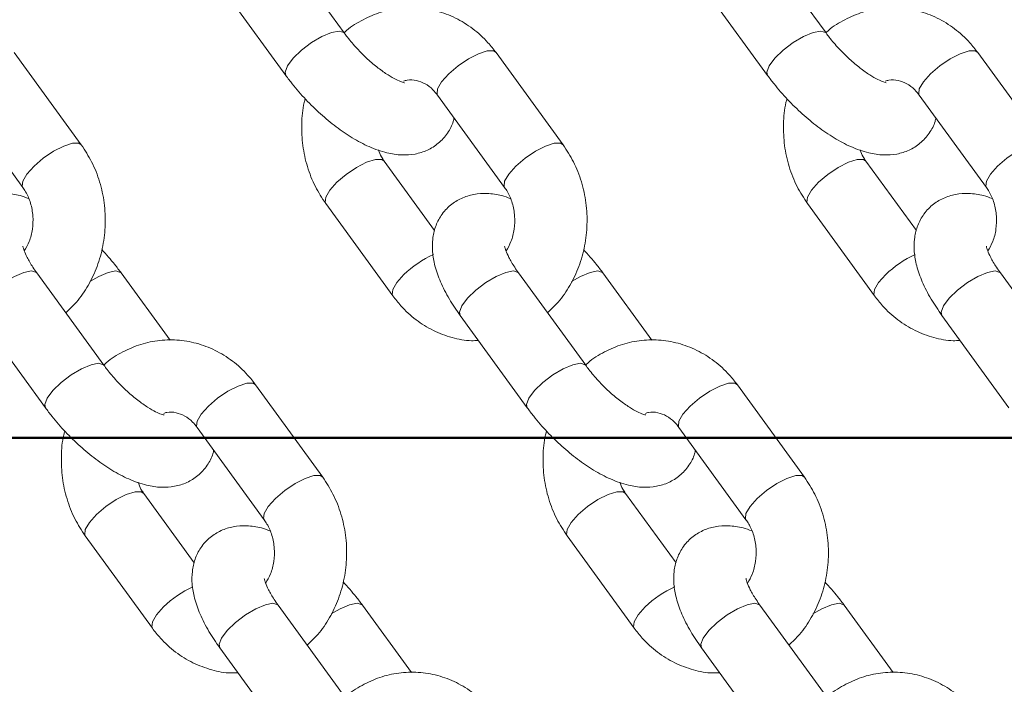
# Model space of a CAD drawing. Units: millimetres. Extents: x 0 to 42, y 0 to 29.8.
# Drawn here: x 11.3 to 11.5, y 5.2 to 5.3 of the extents above; entities that cross this region are included whole.
import ezdxf

# ---------------------------------------------------------------- set-up
doc = ezdxf.new("R2010")
doc.units = ezdxf.units.MM
doc.layers.add('LE_NORM', color=179, linetype='Continuous', lineweight=50)
doc.styles.add('SLDTEXTSTYLE0', font='TXT', dxfattribs={"width": 0.605})
doc.dimstyles.new('SLDDIMSTYLE3', dxfattribs={"dimtxt": 0.35, "dimasz": 0.3, "dimexe": 0, "dimexo": 0.0625, "dimgap": 0.08750000000000001, "dimtad": 1, "dimdec": 0, "dimlfac": 50, "dimrnd": 1e-09, "dimzin": 12, "dimdsep": 46, "dimtxsty": 'SLDTEXTSTYLE0', "dimsah": 1, "dimcen": 0.09, "dimadec": 0, "dimazin": 3, "dimtfac": 1, "dimtofl": 0, "dimtmove": 0, "dimatfit": 3, "dimfxl": 0, "dimfrac": 2, "dimtolj": 1, "dimtzin": 12, "dimarcsym": 0})

# ---------------------------------------------------------------- blocks, each defined once
blk = doc.blocks.new('_D_16')
at = {"layer": 'LE_NORM', "color": 7}
for p, q in [((11.28067878941383, 6.705167507185178), (15.61190397317238, 6.705167507185178)), ((15.51284397317238, 6.705167507185178), (15.51284397317238, 5.268912435959412))]:
    blk.add_line(p, q, dxfattribs=at)
for points in [[(15.51284397317238, 6.705167507185178), (15.41284397317238, 6.405167507185178), (15.61284397317238, 6.405167507185178)], [(15.51284397317238, 5.268912435959412), (15.61284397317238, 5.568912435959412), (15.41284397317238, 5.568912435959412)]]:
    blk.add_solid(points, dxfattribs=at)
at = {"layer": 'LE_NORM', "color": 7, "insert": (15.06167028753526, 5.767803866823148), "char_height": 0.35, "attachment_point": 1, "rotation": 90.00000000000041, "style": 'SLDTEXTSTYLE0'}
blk.add_mtext('72', dxfattribs=at)

msp = doc.modelspace()

# ---------------------------------------------------------------- linework, layer by layer
at = {"color": 7, "linetype": 'Continuous', "lineweight": 18}
for p, q in [((11.36958106813192, 5.336105484556134), (11.35844763574361, 5.35142638165849)), ((11.44958099183797, 5.336105484556134), (11.43844767865896, 5.35142638165849)), ((11.34874006566762, 5.344372067641194), (11.35987349805593, 5.329051177989419)), ((11.42874010858297, 5.344372067641194), (11.43987342176198, 5.329051177989419)), ((11.32590898332357, 5.317526910494739), (11.31477555093526, 5.332847800146515)), ((11.40590890702962, 5.317526910494739), (11.39477559385061, 5.332847800146515)), ((11.48590894994497, 5.317526910494739), (11.47477551755666, 5.332847800146515)), ((11.30506798085927, 5.3257934935798), (11.31620141324758, 5.310472603928025)), ((11.38506802377462, 5.3257934935798), (11.39620145616292, 5.310472603928025)), ((11.46506794748067, 5.3257934935798), (11.47620137986898, 5.310472603928025)), ((11.38458546457052, 5.303310360800202), (11.37619992551565, 5.314849745522912)), ((11.46458538827657, 5.303310360800202), (11.45619996843099, 5.314849745522912)), ((11.36649235543966, 5.307795438956196), (11.37762578782796, 5.292474556755002)), ((11.446492398355, 5.307795438956196), (11.45762583074331, 5.292474556755002)), ((11.32966133413076, 5.280950289260323), (11.31852790174245, 5.296271171461518)), ((11.34065016565084, 5.285094019066269), (11.3325278407073, 5.296271171461518)), ((11.40966125783681, 5.280950289260323), (11.3985279446578, 5.296271171461518)), ((11.42065008935689, 5.285094019066269), (11.41252788362264, 5.296271171461518)), ((11.48966130075216, 5.280950289260323), (11.47852786836385, 5.296271171461518)), ((11.30882033166646, 5.289216864894803), (11.31995376405477, 5.273895982693608)), ((11.38882037458181, 5.289216864894803), (11.39995368776082, 5.273895982693608)), ((11.46882029828786, 5.289216864894803), (11.47995373067617, 5.273895982693608)), ((11.36598929223775, 5.262371711473639), (11.35485585984945, 5.277692604850705)), ((11.44598921594381, 5.262371711473639), (11.4348557835555, 5.277692604850705)), ((11.34514828977346, 5.270638294558699), (11.35628172216176, 5.255317404906924)), ((11.42514821347951, 5.270638294558699), (11.43628164586782, 5.255317404906924)), ((11.34466573056936, 5.248155158053811), (11.33628019151449, 5.259694550227101)), ((11.42466565427541, 5.248155158053811), (11.41628023442983, 5.259694550227101)), ((11.3265726214385, 5.252640243660385), (11.3377060538268, 5.23731935400861)), ((11.40657266435384, 5.252640243660385), (11.41770609674215, 5.23731935400861)), ((11.36974152383565, 5.225795086513932), (11.35860821065664, 5.241115976165707)), ((11.38073035535573, 5.229938820045168), (11.37260814962148, 5.241115976165707)), ((11.449741566751, 5.225795086513932), (11.43860813436269, 5.241115976165707)), ((11.46073039827108, 5.229938820045168), (11.45260819253683, 5.241115976165707)), ((11.34890064058065, 5.234061667736347), (11.36003395375966, 5.218740779947216)), ((11.4289005642867, 5.234061667736347), (11.44003399667501, 5.218740779947216))]:
    msp.add_line(p, q, dxfattribs=at)
at = {"color": 8, "linetype": 'Continuous', "lineweight": 18, "flags": 128}
for points in [[(11.36957927999257, 5.33610792834657), (11.36949368772268, 5.336202476214344), (11.36870774087667, 5.336435053538258), (11.36744161901235, 5.336202476214344), (11.36584814843892, 5.335532758425648), (11.36411937532186, 5.334506694268162), (11.36246403512716, 5.333248045336182), (11.36108168420553, 5.33190861720937), (11.36013897714376, 5.33064996827739), (11.35974963960409, 5.329623911570485), (11.35987397489309, 5.329050559591229)], [(11.44957920369863, 5.33610792834657), (11.44949373063802, 5.336202476214344), (11.44870778379201, 5.336435053538258), (11.44744166192769, 5.336202476214344), (11.44584807214498, 5.335532758425648), (11.4441194182372, 5.334506694268162), (11.4424640780425, 5.333248045336182), (11.44108160791158, 5.33190861720937), (11.44013890084981, 5.33064996827739), (11.43974968251943, 5.329623911570485), (11.43987389859914, 5.329050559591229)], [(11.39477559385061, 5.332847800146515), (11.39436277208089, 5.333118785213406), (11.39332088289022, 5.333118785213406), (11.39186903295278, 5.332660671364243), (11.39018222150564, 5.331799704622204), (11.38846405801534, 5.330639723729069), (11.38692172822713, 5.329320650588448)], [(11.47477551755666, 5.332847800146515), (11.47436269578695, 5.333118785213406), (11.47332080659627, 5.333118785213406), (11.47186895665883, 5.332660671364243), (11.47018226442098, 5.331799704622204), (11.46846410093069, 5.330639723729069), (11.46692177114248, 5.329320650588448)], [(11.38692172822713, 5.329320650588448), (11.385741317842, 5.328001569997246), (11.38506504354238, 5.326841596554692), (11.38497456369161, 5.325980622362072), (11.38506802377462, 5.3257934935798)], [(11.46692177114248, 5.329320650588448), (11.46574124154806, 5.328001569997246), (11.46506508645772, 5.326841596554692), (11.46497460660695, 5.325980622362072), (11.46506794748067, 5.3257934935798)], [(11.3259086256957, 5.317527439485962), (11.32549616155385, 5.317797895561631), (11.32445427236318, 5.317797895561631), (11.32300242242574, 5.317339781712467), (11.3213156109786, 5.316478814970429), (11.31959756669759, 5.315318834077294), (11.31805523690938, 5.313999760936673)], [(11.40590854940175, 5.317527439485962), (11.40549608525991, 5.317797895561631), (11.40445419606923, 5.317797895561631), (11.4030023461318, 5.317339781712467), (11.40131565389394, 5.316478814970429), (11.39959749040365, 5.315318834077294), (11.39805516061544, 5.313999760936673)], [(11.4859085923171, 5.317527439485962), (11.48549612817525, 5.317797895561631), (11.48445423898458, 5.317797895561631), (11.48300238904714, 5.317339781712467), (11.48131569680929, 5.316478814970429), (11.47959753331899, 5.315318834077294), (11.47805520353078, 5.313999760936673)], [(11.31805523690938, 5.313999760936673), (11.31687470731496, 5.31268068034547), (11.31619843301534, 5.311520706902916), (11.31610795316457, 5.310659740160878), (11.31619461831808, 5.310482148121769)], [(11.36834617910146, 5.311322595964844), (11.36988850888967, 5.312641676556046), (11.37160667237996, 5.3138016499986), (11.37329336461782, 5.314662616740639), (11.37474521455526, 5.315120730589802), (11.37578710374593, 5.315120730589802), (11.37620815095663, 5.314838130067761)], [(11.39805516061544, 5.313999760936673), (11.39687475023031, 5.31268068034547), (11.39619847593069, 5.311520706902916), (11.39610799607992, 5.310659740160878), (11.39619466123342, 5.310482148121769)], [(11.44834622201681, 5.311322595964844), (11.44988855180501, 5.312641676556046), (11.45160671529531, 5.3138016499986), (11.45329340753316, 5.314662616740639), (11.4547452574706, 5.315120730589802), (11.45578714666128, 5.315120730589802), (11.45620819387197, 5.314838130067761)], [(11.47805520353078, 5.313999760936673), (11.47687467393636, 5.31268068034547), (11.47619839963674, 5.311520706902916), (11.47610803899526, 5.310659740160878), (11.47619458493947, 5.310482148121769)], [(11.36649164018392, 5.307796452235157), (11.36639901456594, 5.307982575189049), (11.36648949441671, 5.308843541931088), (11.36716564950704, 5.310003515373642), (11.36834617910146, 5.311322595964844)], [(11.44649168309926, 5.307796452235157), (11.44639893827199, 5.307982575189049), (11.44648941812276, 5.308843541931088), (11.44716569242238, 5.310003515373642), (11.44834622201681, 5.311322595964844)], [(11.31852790174245, 5.296271171461518), (11.3184406405425, 5.296368155669148), (11.3176545744872, 5.296600747894223), (11.31638845262288, 5.296368155669148), (11.31479498204946, 5.295698445331032), (11.31306632814168, 5.294672381173545), (11.31141086873769, 5.293413732241565), (11.31002851781606, 5.292074311565335), (11.30908581075429, 5.290815662633355), (11.30869647321462, 5.289789598475869), (11.30882033166646, 5.289216864894803)], [(11.32731040773153, 5.294834356795723), (11.3287949210143, 5.295698445331032), (11.33038851079702, 5.296368155669148), (11.33165463266134, 5.296600747894223), (11.33244057950735, 5.296368155669148), (11.33252831754445, 5.296270515810425)], [(11.3776253109908, 5.2924752869119), (11.37753244695424, 5.292661685537274), (11.37762280759572, 5.293522652279313), (11.37829908189535, 5.294682625721866), (11.37947961148977, 5.296001706313069)], [(11.3985279446578, 5.296271171461518), (11.39844056424856, 5.296368155669148), (11.39765461740255, 5.296600747894223), (11.39638849553823, 5.296368155669148), (11.3947950249648, 5.295698445331032), (11.39306625184774, 5.294672381173545), (11.39141091165304, 5.293413732241565), (11.39002844152212, 5.292074311565335), (11.38908585366964, 5.290815662633355), (11.38869651612996, 5.289789598475869), (11.38882037458181, 5.289216864894803)], [(11.40731033143758, 5.294834356795723), (11.40879496392965, 5.295698445331032), (11.41038843450307, 5.296368155669148), (11.41165455636739, 5.296600747894223), (11.41244062242269, 5.296368155669148), (11.4125283604598, 5.296270515810425)], [(11.45762523469686, 5.2924752869119), (11.4575323706603, 5.292661685537274), (11.45762285051107, 5.293522652279313), (11.45829912481069, 5.294682625721866), (11.45947953519582, 5.296001706313069)], [(11.47852786836385, 5.296271171461518), (11.4784406071639, 5.296368155669148), (11.4776545411086, 5.296600747894223), (11.47638853845357, 5.296368155669148), (11.47479494867086, 5.295698445331032), (11.47306629476308, 5.294672381173545), (11.47141083535909, 5.293413732241565), (11.47002848443746, 5.292074311565335), (11.46908577737569, 5.290815662633355), (11.46869655904531, 5.289789598475869), (11.46882029828786, 5.289216864894803)], [(11.32965954599142, 5.280952733050759), (11.32957407293081, 5.281047266017373), (11.32878800687551, 5.281279858242447), (11.32752188501119, 5.281047266017373), (11.32592841443777, 5.280377555679257), (11.3241996413207, 5.279351498972352), (11.322544301126, 5.278092850040371), (11.32116195020437, 5.276753421913559), (11.3202192431426, 5.275494772981578), (11.31982990560293, 5.274468708824092), (11.31995424089193, 5.273895356844838)], [(11.40965946969747, 5.280952733050759), (11.40957399663686, 5.281047266017373), (11.40878804979085, 5.281279858242447), (11.40752192792653, 5.281047266017373), (11.40592833814382, 5.280377555679257), (11.40419968423604, 5.279351498972352), (11.40254434404134, 5.278092850040371), (11.40116187391042, 5.276753421913559), (11.40021916684865, 5.275494772981578), (11.39982994851827, 5.274468708824092), (11.39995416459798, 5.273895356844838)], [(11.35485585984945, 5.277692604850705), (11.35444303807973, 5.277963582467014), (11.35340114888906, 5.277963582467014), (11.35194929895162, 5.277505468617852), (11.35026248750448, 5.276644501875813), (11.34854432401418, 5.275484528433258), (11.34700199422597, 5.274165447842057)], [(11.4348557835555, 5.277692604850705), (11.43444296178579, 5.277963582467014), (11.43340107259511, 5.277963582467014), (11.43194922265767, 5.277505468617852), (11.43026253041982, 5.276644501875813), (11.42854436692953, 5.275484528433258), (11.42700203714132, 5.274165447842057)], [(11.34700199422597, 5.274165447842057), (11.34582158384084, 5.272846367250855), (11.34514530954122, 5.271686393808301), (11.34505482969045, 5.270825427066262), (11.34514828977346, 5.270638294558699)], [(11.42700203714132, 5.274165447842057), (11.4258215075469, 5.272846367250855), (11.42514535245656, 5.271686393808301), (11.42505487260579, 5.270825427066262), (11.42514821347951, 5.270638294558699)], [(11.36598881540059, 5.262372236739571), (11.36557635125875, 5.262642692815239), (11.36453446206808, 5.262642692815239), (11.36308261213064, 5.262184582691367), (11.36139591989278, 5.261323615949327), (11.35967775640249, 5.260163638781483), (11.35813542661428, 5.258844558190281)], [(11.44598885831594, 5.262372236739571), (11.44557639417409, 5.262642692815239), (11.44453450498342, 5.262642692815239), (11.44308265504598, 5.262184582691367), (11.44139596280813, 5.261323615949327), (11.43967779931783, 5.260163638781483), (11.43813546952962, 5.258844558190281)], [(11.3284264451003, 5.256167396943743), (11.32996877488851, 5.257486473809654), (11.33168693837881, 5.258646450977499), (11.33337363061666, 5.259507417719538), (11.3348254805541, 5.25996552784341), (11.33586736974477, 5.25996552784341), (11.33628841695547, 5.25968293477195)], [(11.40842648801565, 5.256167396943743), (11.40996881780385, 5.257486473809654), (11.41168698129415, 5.258646450977499), (11.413373673532, 5.259507417719538), (11.41482552346944, 5.25996552784341), (11.41586741266012, 5.25996552784341), (11.41628845987081, 5.25968293477195)], [(11.35813542661428, 5.258844558190281), (11.35695501622915, 5.25752548132437), (11.35627874192953, 5.256365504156525), (11.35618826207876, 5.255504537414486), (11.35627492723226, 5.255326945375378)], [(11.43813546952962, 5.258844558190281), (11.4369549399352, 5.25752548132437), (11.43627866563558, 5.256365504156525), (11.4361883049941, 5.255504537414486), (11.43627485093831, 5.255326945375378)], [(11.32657190618276, 5.252641253214057), (11.32647928056478, 5.252827372442657), (11.32656976041555, 5.253688339184697), (11.32724591550588, 5.254848316352541), (11.3284264451003, 5.256167396943743)], [(11.4065719490981, 5.252641253214057), (11.40647920427083, 5.252827372442657), (11.4065696841216, 5.253688339184697), (11.40724595842122, 5.254848316352541), (11.40842648801565, 5.256167396943743)], [(11.33770557698965, 5.237320086028154), (11.33761271295309, 5.237506484653527), (11.33770307359456, 5.238367451395566), (11.33837934789419, 5.239527428563411), (11.33955987748861, 5.240846507291968)], [(11.35860821065664, 5.241115976165707), (11.3585208302474, 5.241212960373337), (11.35773488340139, 5.241445548873122), (11.35646876153707, 5.241212960373337), (11.35487529096364, 5.240543246309931), (11.35314651784658, 5.23951718401509), (11.35149117765188, 5.23825853508311), (11.35010870752096, 5.236919108818944), (11.34916611966848, 5.235660459886963), (11.34877678212881, 5.234634399454768), (11.34890064058065, 5.234061667736347)], [(11.36739059743642, 5.239679155911977), (11.36887522992849, 5.240543246309931), (11.37046870050191, 5.241212960373337), (11.37173482236623, 5.241445548873122), (11.37252088842153, 5.241212960373337), (11.37260862645864, 5.241115313064033)], [(11.4177055006957, 5.237320086028154), (11.41761263665914, 5.237506484653527), (11.41770311650991, 5.238367451395566), (11.41837939080953, 5.239527428563411), (11.41955992040395, 5.240846507291968)], [(11.43860813436269, 5.241115976165707), (11.43852087316274, 5.241212960373337), (11.43773492631673, 5.241445548873122), (11.43646880445241, 5.241212960373337), (11.4348752146697, 5.240543246309931), (11.43314656076192, 5.23951718401509), (11.43149122056722, 5.23825853508311), (11.4301087504363, 5.236919108818944), (11.42916604337453, 5.235660459886963), (11.42877682504415, 5.234634399454768), (11.4289005642867, 5.234061667736347)], [(11.44739064035177, 5.239679155911977), (11.44887527284383, 5.240543246309931), (11.45046874341726, 5.241212960373337), (11.45173486528158, 5.241445548873122), (11.45252093133687, 5.241212960373337), (11.45260866937398, 5.241115313064033)]]:
    msp.add_lwpolyline(points, dxfattribs=at)
at = {"color": 8, "linetype": 'Continuous', "lineweight": 18}
for centre, radius, start, end in [((11.39143325844311, 5.283637142865039), 0.0171980261874889, 114.2644083759792, 134.0319377908667), ((11.47143197589164, 5.283638667107754), 0.01719609191005975, 114.2624692437056, 134.0325781738912), ((11.35151350506776, 5.228481954784071), 0.01719800485584402, 114.2643696104807, 134.0319167186237), ((11.43151069357878, 5.228486163100452), 0.01719299531812325, 114.2614608440039, 134.0348254850941)]:
    msp.add_arc(centre, radius, start, end, dxfattribs=at)
at = {"color": 7, "linetype": 'Continuous', "lineweight": 18}
for points, knots in [([(11.39477559385061, 5.332847800146515), (11.39434213415584, 5.333405588061598), (11.3931985149139, 5.334877228909184), (11.39097110782566, 5.336889846389046), (11.38809000508525, 5.338680601934968), (11.38496326473643, 5.339857172909083), (11.38171530684297, 5.340394447111553), (11.37845949150223, 5.340281851996298), (11.37528491226763, 5.339554866995127), (11.37233900624181, 5.338182285938522), (11.37039983887965, 5.337000033535891), (11.36957967325847, 5.336170716514042), (11.36953660306692, 5.33612716574567)], [0, 0, 0, 0, 0.0720955143337336, 0.1902133426562509, 0.3077999266959786, 0.4241399160761705, 0.5391926663612625, 0.653221790167779, 0.7666675185129431, 0.8799706200672768, 0.993696775074613, 1, 1, 1, 1]), ([(11.47477551755666, 5.332847800146515), (11.47434210570932, 5.333405594620095), (11.47319857216577, 5.334877304945636), (11.47097102771439, 5.336889764671207), (11.46809004598632, 5.338680638616053), (11.46496326253087, 5.339857182915115), (11.46171532880397, 5.340394434999755), (11.45845932053199, 5.340281868317266), (11.45528501922411, 5.339554791619679), (11.45233877257915, 5.338182500014081), (11.45040021793087, 5.336999669397977), (11.44957963724778, 5.336170716089312), (11.44953652677297, 5.33612716574567)], [0, 0, 0, 0, 0.07209308944210431, 0.1902136882983638, 0.3077970609914363, 0.4241370286652843, 0.5391934123348668, 0.6532197957674171, 0.7666645645096414, 0.8799710493025381, 0.9936940935090519, 1, 1, 1, 1]), ([(11.37954219636678, 5.327855732332642), (11.37955923709627, 5.327854526724822), (11.37961980222142, 5.327850241826776), (11.37912695531484, 5.327955170739686), (11.37818902065569, 5.328358319675194), (11.37682924436272, 5.32912214526442), (11.37520126390457, 5.330269485613096), (11.37342549689521, 5.331767224390991), (11.37166589113801, 5.333522431146095), (11.37038862537625, 5.335018016776822), (11.36975264433777, 5.335874437658994), (11.36958106813192, 5.336105484556134)], [0, 0, 0, 0, 0.0408023038359912, 0.1450170686243775, 0.2570776813390091, 0.380395830770682, 0.5139180087832587, 0.6547306989587665, 0.7996825427852382, 0.9459579654165009, 1, 1, 1, 1]), ([(11.45954223928213, 5.327855732332642), (11.45955927619456, 5.327854527630765), (11.45961983334702, 5.327850245557034), (11.4591271539363, 5.327955131720127), (11.4581887591416, 5.328358365910428), (11.45682939889837, 5.329122118487595), (11.4552013140071, 5.33026946507211), (11.45342550535086, 5.331767248237528), (11.4516659481308, 5.333522468347758), (11.45038855539444, 5.335017991880736), (11.44975256639557, 5.335874436395054), (11.44958099183797, 5.336105484556134)], [0, 0, 0, 0, 0.04080186813445272, 0.1450289163618517, 0.257079871594961, 0.380401932158884, 0.513922684374069, 0.654729954197955, 0.799680250176991, 0.9459585424966017, 1, 1, 1, 1]), ([(11.35987349805593, 5.329051177989419), (11.36022613804319, 5.328580080615599), (11.3612443312142, 5.327219860146471), (11.3631553094905, 5.325038524058934), (11.36561739343685, 5.322629561903404), (11.36822773974636, 5.320472271436723), (11.37094044962757, 5.318620125649168), (11.37375728618432, 5.317126093670396), (11.37646840449214, 5.316168095334634), (11.37901212724327, 5.315782692729491), (11.38129109631627, 5.315922435301661), (11.38338498512885, 5.316567871238489), (11.38529001721533, 5.317748067529385), (11.38676304639098, 5.319415912429718), (11.38759683643853, 5.320931628982809), (11.38777531361603, 5.321811765392805), (11.38781591710805, 5.322011996101315)], [0, 0, 0, 0, 0.04547800528179458, 0.1313106740075049, 0.2167224733950029, 0.3025619235458829, 0.3898206656031547, 0.4801990449957907, 0.5763651802865405, 0.6541291574428614, 0.7226545420580051, 0.7871283538390027, 0.8500600235037344, 0.9177120118129354, 0.9812795130510794, 1, 1, 1, 1]), ([(11.43987342176198, 5.329051177989419), (11.44022605912119, 5.328580078366334), (11.4412442597596, 5.327219831289671), (11.44315535452523, 5.325038558729808), (11.445617430761, 5.322629600471468), (11.44822767471286, 5.320472200492773), (11.45094049261708, 5.318620163017867), (11.45375732178894, 5.317126086638785), (11.45646845044401, 5.316168095858664), (11.45901216555531, 5.315782695396114), (11.46129112751545, 5.315922424259571), (11.46338493062469, 5.316567885961746), (11.4652899090481, 5.317748097662375), (11.4667631928924, 5.319415849062072), (11.46759663662403, 5.320931667849544), (11.46777531035605, 5.321811766740506), (11.4678159600234, 5.322011996101315)], [0, 0, 0, 0, 0.04547797075073424, 0.1313125159414175, 0.216724250476467, 0.3025613973330895, 0.3898223598314912, 0.4802006706005968, 0.5763667328732228, 0.6541306509840212, 0.7226559835684265, 0.7871273949467712, 0.8500590168280245, 0.9177126508314735, 0.9812789863776166, 1, 1, 1, 1]), ([(11.37941511926412, 5.328096430789405), (11.37961193374958, 5.328164698584479), (11.38033414361585, 5.328415206950439), (11.38151823134455, 5.328301049225989), (11.38297342849687, 5.327780568986442), (11.38418360091533, 5.326894475066688), (11.38481917729809, 5.326103272279957), (11.38506802377462, 5.3257934935798)], [0, 0, 0, 0, 0.1018831854666925, 0.373859889320894, 0.6226413904503005, 0.8522532256968459, 1, 1, 1, 1]), ([(11.45941504297017, 5.328096430789405), (11.45961190021536, 5.32816469954027), (11.4603342284538, 5.328415198050012), (11.46151833852112, 5.328301013741987), (11.46297334965473, 5.327780670246746), (11.46418357403682, 5.326894405824406), (11.46481910354017, 5.326103266948731), (11.46506794748067, 5.3257934935798)], [0, 0, 0, 0, 0.1018904092785686, 0.3738664521919388, 0.6226662955060385, 0.852253584741847, 1, 1, 1, 1]), ([(11.3630933409667, 5.325177189003403), (11.36303332493251, 5.324973064119447), (11.3626394328113, 5.323633369075892), (11.3624554167973, 5.321005395901348), (11.36259257947968, 5.317415183668025), (11.36337166144643, 5.313895698550426), (11.36464078567824, 5.310619648290809), (11.36588914585417, 5.308715517787449), (11.36649235543966, 5.307795438956196)], [0, 0, 0, 0, 0.03493530801908551, 0.2292844365228308, 0.4245022322106722, 0.6203550620541608, 0.8165549734222615, 1, 1, 1, 1]), ([(11.44309338388204, 5.325177189003403), (11.44303336889426, 5.324973064057508), (11.44263948239475, 5.323633364369561), (11.44245523001546, 5.321005398308726), (11.44259273066904, 5.31741520731238), (11.44337149701536, 5.313895653081969), (11.44464086732015, 5.310619675374589), (11.44588920393106, 5.308715522728713), (11.446492398355, 5.307795438956196)], [0, 0, 0, 0, 0.03493523612268371, 0.229284689955617, 0.4245024062080252, 0.620353467483346, 0.8165553509496997, 1, 1, 1, 1]), ([(11.32333060559987, 5.289662022184308), (11.32393669107905, 5.290231497892281), (11.32536098842492, 5.291569762489072), (11.32712125893236, 5.294184382534374), (11.32861720259047, 5.297329075343441), (11.32957618762798, 5.300745334920291), (11.32997754178204, 5.304307183342758), (11.32980019729506, 5.307909766532438), (11.32903214319232, 5.311426030752238), (11.32775999822891, 5.314702816722481), (11.3265120078988, 5.316606875792415), (11.32590898332357, 5.317526910494739)], [0, 0, 0, 0, 0.08377940720281755, 0.1968811189482522, 0.3109702010093516, 0.4259105895518031, 0.5415231593620473, 0.6576522329505433, 0.774158053633028, 0.8908739591227329, 1, 1, 1, 1]), ([(11.40333064851522, 5.289662022184308), (11.40393674466128, 5.29023149703463), (11.40536107166913, 5.291569763933174), (11.40712112973325, 5.294184447450552), (11.40861728514843, 5.297329038673712), (11.40957622192778, 5.300745342271146), (11.4099775743212, 5.304307173030833), (11.40980028948854, 5.307909806005227), (11.40903198943138, 5.311425970083105), (11.40776010709851, 5.314702851835944), (11.40651199518458, 5.316606882262973), (11.40590890702962, 5.317526910494739)], [0, 0, 0, 0, 0.08377753602833382, 0.1968773568225877, 0.3109683217220111, 0.425908975892758, 0.541521812884715, 0.6576509936662609, 0.774158575063148, 0.8908733369515927, 1, 1, 1, 1]), ([(11.37619992551565, 5.314849745522912), (11.3760385827377, 5.315078866094618), (11.37565675916981, 5.31562108828316), (11.37539999888274, 5.316305051551845), (11.37525173482656, 5.31670000035661)], [0, 0, 0, 0, 0.422558457672928, 1, 1, 1, 1]), ([(11.45619996843099, 5.314849745522912), (11.45603863243814, 5.315078864134795), (11.45565683173176, 5.315621072022273), (11.45539997585306, 5.31630504886466), (11.45525165853261, 5.31670000035661)], [0, 0, 0, 0, 0.422565988387016, 1, 1, 1, 1]), ([(11.31714960393667, 5.308622356544906), (11.31667829802592, 5.308800634735442), (11.31540778818082, 5.309281223226005), (11.31338832123614, 5.309526368965408), (11.31111089868424, 5.309403026092941), (11.30901475442873, 5.308753830393129), (11.30711752964333, 5.307573838604688), (11.3056147435154, 5.305909326279327), (11.30464115121335, 5.303936072794064), (11.30418678161099, 5.301867967116141), (11.30417646422656, 5.299701927769891), (11.30460004926651, 5.297351489626023), (11.30551966892116, 5.294754564847433), (11.30691372630016, 5.291992427850492), (11.30819677048123, 5.290124621348715), (11.30882033166646, 5.289216864894803)], [0, 0, 0, 0, 0.05002838723662274, 0.134862638190986, 0.2096183469778801, 0.2799514982505418, 0.348608374479001, 0.4224097070046152, 0.4917555429096698, 0.5601434179506893, 0.6321455247111408, 0.7126080365737342, 0.8052502388765873, 0.9053513560481387, 1, 1, 1, 1]), ([(11.31620141324758, 5.310472603928025), (11.31635909581464, 5.31024025956767), (11.31687801287235, 5.309475638252203), (11.31754712646897, 5.30789763864907), (11.317946870941, 5.305735073329878), (11.31785891812003, 5.303530417414354), (11.31735639261283, 5.301496957473666), (11.31673625607276, 5.300426781540635), (11.3164430504775, 5.299920793663437)], [0, 0, 0, 0, 0.08290899552343553, 0.2728449492992978, 0.4610264516961077, 0.6475986248606996, 0.8333817662828152, 1, 1, 1, 1]), ([(11.39714964685201, 5.308622356544906), (11.39667830132254, 5.308800634389824), (11.39540772470357, 5.309281206809141), (11.39338815434303, 5.309526370709522), (11.39111107385744, 5.309403034913658), (11.38901460246367, 5.308753819489604), (11.38711747244702, 5.307573849057142), (11.38561463702785, 5.305909259786793), (11.38464105124324, 5.303936142993514), (11.38418691809738, 5.301868023195646), (11.38417629451775, 5.299701838429027), (11.38460015787906, 5.297351520817675), (11.38551972015188, 5.294754495009363), (11.38691371684034, 5.291992527755984), (11.38819680805602, 5.290124636861138), (11.38882037458181, 5.289216864894803)], [0, 0, 0, 0, 0.05003074132664009, 0.13486473549659, 0.2096214466426812, 0.2799533167531405, 0.3486099851644093, 0.4224110943011014, 0.4917602559550496, 0.5601473338681034, 0.6321453552816152, 0.7126080664804728, 0.8052499883650598, 0.9053538932635516, 1, 1, 1, 1]), ([(11.39620145616292, 5.310472603928025), (11.39635914184701, 5.31024025111473), (11.3968781257192, 5.309475518644194), (11.39754713349242, 5.307897738421084), (11.39794691294688, 5.305735036865616), (11.39785899823437, 5.303530404738744), (11.39735628710347, 5.301496972146756), (11.39673616899524, 5.300426783826856), (11.39644297418355, 5.299920793663437)], [0, 0, 0, 0, 0.08289946474156766, 0.2728433177934265, 0.4610221190873159, 0.6475949312565323, 0.8333811956198912, 0.9999999999999999, 0.9999999999999999, 0.9999999999999999, 0.9999999999999999]), ([(11.47714968976736, 5.308622356544906), (11.47667834882403, 5.30880063372807), (11.4754078444225, 5.3092811817244), (11.4733882669922, 5.30952637349417), (11.47111094401841, 5.309403042456825), (11.46901465012608, 5.308753799325762), (11.4671175076, 5.30757385079185), (11.46561468117566, 5.305909259242351), (11.46464109647115, 5.303936143466112), (11.46418695047583, 5.301868021810082), (11.46417638177244, 5.299701848404092), (11.46460000117569, 5.29735149559369), (11.465519813434, 5.294754511821528), (11.46691376119308, 5.291992554726209), (11.46819677503081, 5.290124640132422), (11.46882029828786, 5.289216864894803)], [0, 0, 0, 0, 0.0500345527167813, 0.1348686558132993, 0.2096242343082665, 0.2799536293509758, 0.3486103859171799, 0.4224115898142521, 0.4917608405122946, 0.5601480062341303, 0.6321461200928634, 0.7126084917171274, 0.8052514109094682, 0.9053554443410429, 1, 1, 1, 1]), ([(11.47620137986898, 5.310472603928025), (11.47635906134184, 5.31024024998865), (11.47687803848885, 5.309475503297931), (11.4775472589171, 5.307897756588363), (11.47794679247851, 5.305735037175727), (11.47785889726211, 5.30353042919667), (11.47735635662435, 5.301496955457338), (11.47673622185632, 5.300426780893344), (11.4764430170989, 5.299920793663437)], [0, 0, 0, 0, 0.08289917439270052, 0.2728461133508055, 0.4610258024853344, 0.6475986521579415, 0.8333817791891731, 1, 1, 1, 1]), ([(11.31852790174245, 5.296271171461518), (11.31830417169739, 5.296588440541566), (11.31766408621661, 5.297496138618427), (11.31690312846525, 5.298824286126892), (11.31638401811997, 5.299994924236083), (11.31620343929518, 5.300689993942415), (11.31620428539732, 5.300708276127081), (11.3162046318984, 5.300715763162549)], [0, 0, 0, 0, 0.1451584635677783, 0.4152943558216148, 0.644345152630026, 0.8543499857827995, 1, 1, 1, 1]), ([(11.3325278407073, 5.296271171461518), (11.33217644031931, 5.296743259748275), (11.33119086133389, 5.298067334253004), (11.3300451894417, 5.29933163568574), (11.32930799779653, 5.300145160447533)], [0, 0, 0, 0, 0.3565420866200961, 1, 1, 1, 1]), ([(11.3985279446578, 5.296271171461518), (11.39830416891091, 5.296588437832369), (11.39766397233122, 5.297496100294866), (11.39690305967501, 5.298824292891183), (11.3963839550123, 5.299994922688558), (11.39620331565912, 5.300689993989603), (11.39620427992273, 5.300708276144723), (11.39620467481374, 5.300715763162549)], [0, 0, 0, 0, 0.1451643462796683, 0.4152984372620043, 0.6443477067551483, 0.8543511395915189, 1, 1, 1, 1]), ([(11.41252788362264, 5.296271171461518), (11.41217643427795, 5.29674325785088), (11.41119073311132, 5.298067306712471), (11.41004516153756, 5.299331629112682), (11.40930804071187, 5.300145160447533)], [0, 0, 0, 0, 0.3565475588225508, 0.9999999999999999, 0.9999999999999999, 0.9999999999999999, 0.9999999999999999]), ([(11.47852786836385, 5.296271171461518), (11.4783041385019, 5.296588440541478), (11.477664053545, 5.297496138618089), (11.47690308963013, 5.298824286129496), (11.47638400087905, 5.299994924228383), (11.47620335811171, 5.300689993748171), (11.47620432270362, 5.300708276074578), (11.47620471772909, 5.300715763162549)], [0, 0, 0, 0, 0.1451584900755688, 0.4152944316596715, 0.6443452702956853, 0.8543501417980252, 1, 1, 1, 1]), ([(11.37762578782796, 5.292474556755002), (11.37805925099041, 5.29191668819308), (11.37920289347048, 5.290444816437898), (11.38143021978186, 5.288434569141991), (11.38431141908661, 5.286634307845255), (11.38743786875704, 5.285492512010924), (11.38998926092013, 5.284970343317321), (11.39145467445261, 5.285052110078384), (11.39183148202657, 5.285073135088856)], [0, 0, 0, 0, 0.1245129799871653, 0.3285131138517995, 0.5315917120226039, 0.7325125929382877, 0.9312199057224154, 1, 1, 1, 1]), ([(11.45762583074331, 5.292474556755002), (11.45805928806265, 5.291916692029839), (11.4592028830501, 5.290444871680048), (11.4614302869029, 5.288434576862858), (11.46431142569105, 5.28663423275661), (11.46743778949183, 5.285492565586522), (11.46998933768623, 5.284970340612767), (11.47145471907343, 5.285052109234009), (11.47183152494192, 5.285073135088856)], [0, 0, 0, 0, 0.1245163153370068, 0.3285126994555826, 0.5315858104222977, 0.7325172221107762, 0.9312198985819473, 1, 1, 1, 1]), ([(11.35485585984945, 5.277692604850705), (11.35442240263722, 5.278250387263451), (11.35327880610643, 5.279721992797207), (11.35105137102349, 5.281734657890903), (11.34817027570354, 5.283525408121957), (11.34504352034984, 5.284701962399081), (11.34179562827399, 5.2852392637602), (11.33853967687573, 5.285126611078309), (11.33536514348458, 5.284399757551526), (11.33241963422622, 5.283026804725909), (11.33048604063615, 5.281849602727165), (11.32967102399023, 5.281026562442992), (11.329633439157, 5.280988607596333)], [0, 0, 0, 0, 0.07215539377672794, 0.190368635413189, 0.3080500442908574, 0.4244837712484025, 0.5396293407147035, 0.6537477070095886, 0.7672875963566028, 0.8806819733532825, 0.9944975993374066, 1, 1, 1, 1]), ([(11.4348557835555, 5.277692604850705), (11.4344223654151, 5.278250395048859), (11.43327881614202, 5.279722092968647), (11.43105143356329, 5.281734617157949), (11.42817037003739, 5.283525393000514), (11.4250434338281, 5.284702004599765), (11.42179564520707, 5.285239245884569), (11.41853960714964, 5.285126628874075), (11.41536520433445, 5.284399728009641), (11.41241948466745, 5.283026823070456), (11.41048608022654, 5.281849597608995), (11.40967106697503, 5.28102656243552), (11.40963348207235, 5.280988607596333)], [0, 0, 0, 0, 0.07215119134616822, 0.1903668414498923, 0.3080484725847261, 0.4244798142218679, 0.5396319575178038, 0.6537505393405694, 0.767287028466382, 0.8806824654290628, 0.994497588945383, 1, 1, 1, 1]), ([(11.33962246236562, 5.272700537036831), (11.33963950227427, 5.272699328718549), (11.33970006449659, 5.272695034186111), (11.33920729019826, 5.272799956443516), (11.33826914260006, 5.273203180882397), (11.33690959981163, 5.27396690630722), (11.33528154514988, 5.275114258531985), (11.33350572567991, 5.276612070039953), (11.33174617985853, 5.27836720724227), (11.33046883679538, 5.279862892392286), (11.32983290751693, 5.280719245610636), (11.32966133413076, 5.280950289260323)], [0, 0, 0, 0, 0.04080232256302047, 0.1450171700695711, 0.2570659153677587, 0.380393885218833, 0.5139159097455265, 0.654725020256538, 0.7996776390610472, 0.9459531319631711, 1, 1, 1, 1]), ([(11.41962250528097, 5.272700537036831), (11.41963954455228, 5.27269932858756), (11.41970010450945, 5.272695033589566), (11.41920736255076, 5.272799965196398), (11.41826902977907, 5.2732031548503), (11.41690966591475, 5.273966929426652), (11.41528157774964, 5.27511425684518), (11.41350576453245, 5.276612064957068), (11.41174623278842, 5.278367248105046), (11.41046876713055, 5.279862867209775), (11.40983282964232, 5.28071924428536), (11.40966125783681, 5.280950289260323)], [0, 0, 0, 0, 0.04080218285922801, 0.1450166735427227, 0.2570684045674514, 0.3803915749954382, 0.513913142353715, 0.6547217707459275, 0.7996738932446065, 0.9459533170151966, 1, 1, 1, 1]), ([(11.31995376405477, 5.273895982693608), (11.3203064044825, 5.273424885293525), (11.32132460000669, 5.27206466330392), (11.32323556069253, 5.269883330243193), (11.32569769846763, 5.267474334043755), (11.32830797906311, 5.265317057659772), (11.33102083085832, 5.263464978635795), (11.3338375539002, 5.261970848629161), (11.33654877580392, 5.261012915130368), (11.33909241685336, 5.260627496892846), (11.34137127779776, 5.260767210882748), (11.34346539487835, 5.261412741420419), (11.34537015215769, 5.262592755670978), (11.34684341432729, 5.264260846856114), (11.34767708866489, 5.265776381071392), (11.34785557826392, 5.266656563235916), (11.34789618310689, 5.266856797080214)], [0, 0, 0, 0, 0.04547795886650519, 0.1313106794509602, 0.2167220534759834, 0.3025626631779132, 0.3898236515718329, 0.4801996091360102, 0.5763679677217911, 0.6541295122203353, 0.7226548268978128, 0.7871252189697883, 0.8500599984625431, 0.9177087806905595, 0.9812794579822572, 1, 1, 1, 1]), ([(11.33958646116018, 5.272969219874318), (11.33975284873596, 5.273026182374721), (11.34044460072381, 5.273263002478032), (11.34159850965638, 5.273143797430189), (11.34305355921995, 5.272625941569676), (11.34426397386936, 5.271739094074617), (11.34489945532516, 5.27094804454619), (11.34514828977346, 5.270638294558699)], [0, 0, 0, 0, 0.08751398817421104, 0.3638371134345789, 0.6166138023094548, 0.8498780851620271, 1, 1, 1, 1]), ([(11.39995368776082, 5.273895982693608), (11.40030632540591, 5.273424883086695), (11.40132452795111, 5.272064634612108), (11.40323561077077, 5.269883363529655), (11.40569770482857, 5.267474389908047), (11.40830793395461, 5.265317007761436), (11.41102081812792, 5.263464921794246), (11.41383752515442, 5.261970922688857), (11.41654871744777, 5.261012882724511), (11.41909244677026, 5.260627506783251), (11.42137130483201, 5.260767196926246), (11.42346534194531, 5.261412759778036), (11.42537004160229, 5.262592773923328), (11.42684356915474, 5.26426082982143), (11.42767684964872, 5.265776272193774), (11.4278555724172, 5.266656560239482), (11.42789622602224, 5.266856797080214)], [0, 0, 0, 0, 0.04547800391337785, 0.1313127511521891, 0.2167242097789708, 0.3025613614332585, 0.3898224362610184, 0.4802037009210729, 0.5763698581399895, 0.6541338225543293, 0.722659205107569, 0.7871273094665342, 0.8500621512975088, 0.9177126976748201, 0.9812823205650211, 1, 1, 1, 1]), ([(11.41958650407552, 5.272969219874318), (11.41975288971778, 5.273026182855444), (11.42044459526895, 5.273262991811565), (11.42159862370916, 5.273143780707817), (11.42305361026512, 5.272625960997014), (11.42426389575366, 5.271739073480025), (11.42489937506192, 5.270948043053942), (11.42514821347951, 5.270638294558699)], [0, 0, 0, 0, 0.08751640427225513, 0.3638269614568573, 0.6166106290248122, 0.8498739405758599, 1, 1, 1, 1]), ([(11.32317360696554, 5.270021989982302), (11.32311359093149, 5.26981786509831), (11.32271969846566, 5.268478168879274), (11.3225356828987, 5.265850195590832), (11.32267284582854, 5.26225998349974), (11.32345192670443, 5.258740500408756), (11.32472105262591, 5.255464452215247), (11.32596941196283, 5.253560322541587), (11.3265726214385, 5.252640243660385)], [0, 0, 0, 0, 0.03493531456026547, 0.2292846805926286, 0.4245023104915643, 0.6203551770059362, 0.8165549390745773, 1, 1, 1, 1]), ([(11.40317364988088, 5.270021989982302), (11.40311363486079, 5.269817864247451), (11.40271973388512, 5.268478110865754), (11.40253550164974, 5.265850219787501), (11.40267299588155, 5.262259998750895), (11.40345176267447, 5.258740456755581), (11.40472113417507, 5.25546447887918), (11.40596947000951, 5.25356032734607), (11.40657266435384, 5.252640243660385)], [0, 0, 0, 0, 0.03493384667207725, 0.2292838737298053, 0.4245014904381653, 0.6203529266746758, 0.8165549997408608, 1, 1, 1, 1]), ([(11.33628019151449, 5.259694550227101), (11.33611885005713, 5.259923665450156), (11.33573704362876, 5.260465855079763), (11.3354802691144, 5.261149844381572), (11.3353320008254, 5.261544797610219)], [0, 0, 0, 0, 0.4225739677487428, 1, 1, 1, 1]), ([(11.36341091451406, 5.234506821300561), (11.36401700581648, 5.23507628806623), (11.36544128909011, 5.236414505569098), (11.36720143334245, 5.239029309190708), (11.36869753504998, 5.242173806792758), (11.36965649190546, 5.245590146578216), (11.37005784002684, 5.249151975318227), (11.36988055354267, 5.252754607124776), (11.3691122701723, 5.256270747990762), (11.36784033294228, 5.259547666387642), (11.36659232966484, 5.2614516858478), (11.36598929223775, 5.262371711473639)], [0, 0, 0, 0, 0.08377957282337437, 0.1968776713479806, 0.310969927565704, 0.4259104280477993, 0.5415233460605042, 0.6576527695873189, 0.7741600773348976, 0.8908737433953096, 1, 1, 1, 1]), ([(11.41628023442983, 5.259694550227101), (11.41611889463899, 5.259923679130914), (11.41573704464617, 5.260465968604715), (11.41548022968026, 5.261149863144161), (11.41533192453145, 5.261544797610219)], [0, 0, 0, 0, 0.4225213928787301, 1, 1, 1, 1]), ([(11.4434109574294, 5.234506821300561), (11.44401704858156, 5.235076293075141), (11.44544134403654, 5.236414534125819), (11.44720148047229, 5.239029219453676), (11.44869740960043, 5.242173890923135), (11.44965656558396, 5.245590114147934), (11.45005792721361, 5.249151988275003), (11.44988038684579, 5.252754580515011), (11.44911239647354, 5.256270794241718), (11.44784021902395, 5.259547639121837), (11.44659223856914, 5.261451680847013), (11.44598921594381, 5.262371711473639)], [0, 0, 0, 0, 0.08377952111054542, 0.1968792824521064, 0.3109685196304184, 0.4259099896217666, 0.5415228362725529, 0.6576523798582848, 0.7741588033900422, 0.890873810753345, 1, 1, 1, 1]), ([(11.35628172216176, 5.255317404906924), (11.35643940458982, 5.255085059267246), (11.35695831964648, 5.254320436016176), (11.35762743876807, 5.252742436812799), (11.35802717139619, 5.250579882254742), (11.35793925696656, 5.248375154371347), (11.35743658516665, 5.246341858121985), (11.3568164375293, 5.245271598702386), (11.35652324018239, 5.244765594642336)], [0, 0, 0, 0, 0.08290933500878389, 0.2728452548832698, 0.4610269952495359, 0.6475997228410495, 0.8333899541176822, 1, 1, 1, 1]), ([(11.43628164586782, 5.255317404906924), (11.43643932410791, 5.255085057790598), (11.43695823251679, 5.254320419167245), (11.43762755824433, 5.252742482203515), (11.43802705085983, 5.250579854706158), (11.4379391653517, 5.248375219892553), (11.43743662146428, 5.246341756950303), (11.43681648765292, 5.245271582330279), (11.43652328309774, 5.244765594642336)], [0, 0, 0, 0, 0.0829090700565115, 0.2728481342665706, 0.4610274745806376, 0.6475996059441373, 0.8333820880420837, 1, 1, 1, 1]), ([(11.35722991285085, 5.253467157523806), (11.35675856973747, 5.253645434159808), (11.35548808345713, 5.254125971614832), (11.35346859581409, 5.254371186118504), (11.35119126867727, 5.254247834456638), (11.34909490117241, 5.253598619651707), (11.34719765408516, 5.252418622650327), (11.34569515819273, 5.250754131119151), (11.34472124295231, 5.248780896300762), (11.34426720336052, 5.246712834476747), (11.34425655487559, 5.244546640141932), (11.3446804250609, 5.242196319157284), (11.34559998539817, 5.239599292646459), (11.34699398254237, 5.236837327041989), (11.34827707405339, 5.23496943840069), (11.34890064058065, 5.234061667736347)], [0, 0, 0, 0, 0.05003452888190412, 0.1348660470125344, 0.2096215898963102, 0.2799535674681958, 0.3486102457125254, 0.4224129852611557, 0.4917598862893096, 0.560146938511944, 0.6321450180730547, 0.7126079536266774, 0.8052499503314497, 0.9053538963406972, 1, 1, 1, 1]), ([(11.4372299557662, 5.253467157523806), (11.43675860678514, 5.253645434962137), (11.43548802075503, 5.254126006325881), (11.43346856460633, 5.254371180833093), (11.43119111704804, 5.254247823408373), (11.42909506296396, 5.253598666927411), (11.42719764166767, 5.252418546399327), (11.42569504536738, 5.25075418716039), (11.4247213210538, 5.248780880290155), (11.42426723093871, 5.246712753155551), (11.4242565889312, 5.244546798004846), (11.42468048737314, 5.24219621764909), (11.4256000175634, 5.239599313574575), (11.42699406606989, 5.236837311961419), (11.42827704871105, 5.23496943538677), (11.4289005642867, 5.234061667736347)], [0, 0, 0, 0, 0.05003090142272076, 0.1348651784052978, 0.2096209001285926, 0.2799541142311449, 0.3486074940763474, 0.4224122615453991, 0.4917581094506814, 0.5601453252773383, 0.6321474789664836, 0.7126066879262987, 0.8052489062607924, 0.9053530917511653, 1, 1, 1, 1]), ([(11.35860821065664, 5.241115976165707), (11.3583844348619, 5.241433240769324), (11.35774423681279, 5.242340900065201), (11.35698332492771, 5.243669106978473), (11.35646424500575, 5.244839656867806), (11.35628356779953, 5.245534843535427), (11.35628454184422, 5.24555308763812), (11.35628494081258, 5.245560560416157)], [0, 0, 0, 0, 0.1451638303452899, 0.4152978256501919, 0.6443465370020207, 0.8543244668208158, 1, 1, 1, 1]), ([(11.43860813436269, 5.241115976165707), (11.4383844043858, 5.241433243771527), (11.43774431776766, 5.242340939520129), (11.43698335688158, 5.243669091483872), (11.4364642666205, 5.244839725594336), (11.43628362412098, 5.245534790480388), (11.43628458870537, 5.245553073174486), (11.43628498372793, 5.245560560416157)], [0, 0, 0, 0, 0.1451582387032906, 0.4152945769693571, 0.6443452749361431, 0.8543500829732541, 1, 1, 1, 1]), ([(11.37260814962148, 5.241115976165707), (11.37225670237888, 5.241588058739511), (11.37127102488472, 5.242912073020942), (11.37012543314539, 5.244176423731052), (11.36938830671071, 5.244989965151722)], [0, 0, 0, 0, 0.3565539892016557, 1, 1, 1, 1]), ([(11.45260819253683, 5.241115976165707), (11.45225674804105, 5.241588059989684), (11.45127106828394, 5.242912091165429), (11.45012540622731, 5.244176428061376), (11.44938823041677, 5.244989965151722)], [0, 0, 0, 0, 0.3565503838771301, 1, 1, 1, 1]), ([(11.3377060538268, 5.23731935400861), (11.33813951475073, 5.236761488128473), (11.33928313841335, 5.235289640065897), (11.34151051156602, 5.233279343914646), (11.34439173777237, 5.231479091862119), (11.34751802939851, 5.230337334869472), (11.35006956199375, 5.229815141404666), (11.35153494238907, 5.229896908691988), (11.35191174802541, 5.22991793420511)], [0, 0, 0, 0, 0.1245134013302613, 0.3285105166634285, 0.5315899325870498, 0.7325161890468043, 0.9312196287601144, 1, 1, 1, 1]), ([(11.41770609674215, 5.23731935400861), (11.41813955708527, 5.236761487380271), (11.41928317921551, 5.23528963734367), (11.4215105464351, 5.233279384111789), (11.4243917005469, 5.231479033664168), (11.42751802922356, 5.23033735953865), (11.43006969601594, 5.229815139924583), (11.431534988737, 5.229896907540894), (11.43191179094076, 5.22991793420511)], [0, 0, 0, 0, 0.1245127535642953, 0.3285088076270527, 0.5315816587746534, 0.7325128841118652, 0.931215290094475, 1, 1, 1, 1]), ([(11.39493604955434, 5.222537402104313), (11.39450263395579, 5.223095192110144), (11.39335910601778, 5.224566870696122), (11.39113167196722, 5.226579440794062), (11.38825058674251, 5.228370213982148), (11.38512379887937, 5.229546772598091), (11.38187585331152, 5.230084059076042), (11.37861987963792, 5.229971416954933), (11.37544545377758, 5.229244550913267), (11.37249966793606, 5.227871514201239), (11.37056666100528, 5.226694699121867), (11.3697513334482, 5.225871364909674), (11.36971374807119, 5.225833410437877)], [0, 0, 0, 0, 0.07215143829354409, 0.1903650577714546, 0.3080469333698591, 0.4244810506155185, 0.5396307232424934, 0.6537495141791188, 0.767286183127106, 0.8806844348225243, 0.9944997314742542, 0.9999999999999999, 0.9999999999999999, 0.9999999999999999, 0.9999999999999999]), ([(11.47493609246969, 5.222537402104313), (11.47450263325192, 5.223095189669666), (11.47335901398273, 5.224566831249127), (11.47113161287766, 5.226579408654715), (11.4682505956772, 5.2283702714139), (11.46512376950025, 5.229546732229777), (11.46187586916368, 5.230084069048669), (11.45861989341007, 5.229971420110399), (11.45544543325989, 5.229244511242784), (11.45249967720417, 5.227871809343876), (11.45056679045703, 5.22669398456584), (11.44975129682288, 5.225871364290731), (11.44971367177724, 5.225833410437877)], [0, 0, 0, 0, 0.07215373068491952, 0.1903671519132528, 0.3080456381678631, 0.4244830452939939, 0.5396288670054372, 0.6537474665596978, 0.7672875597594524, 0.8806822141482405, 0.9944949452085001, 1, 1, 1, 1])]:
    msp.add_open_spline(points, degree=3, knots=knots, dxfattribs=at)
at = {"layer": 'LE_NORM'}
msp.add_line((4.33653489548357, 5.268912435959408), (18.62050482844071, 5.268912435959408), dxfattribs=at)

# ---------------------------------------------------------------- dimensions: what is measured, and where the dimension line sits
at = {"layer": 'LE_NORM', "color": 7}
dim = msp.add_linear_dim(base=(15.51284397317238, 5.268912435959412), p1=(11.18161878941383, 6.705167507185178), p2=(18.62050482844071, 5.268912435959412), angle=90.0000000000002, dimstyle='SLDDIMSTYLE3', dxfattribs=at)
dim.commit()
dim.dimension.update_dxf_attribs({"geometry": '_D_16', "text_midpoint": (15.51284397317238, 5.987039971572294), "dimtype": 160})

doc.saveas('drawing.dxf')
